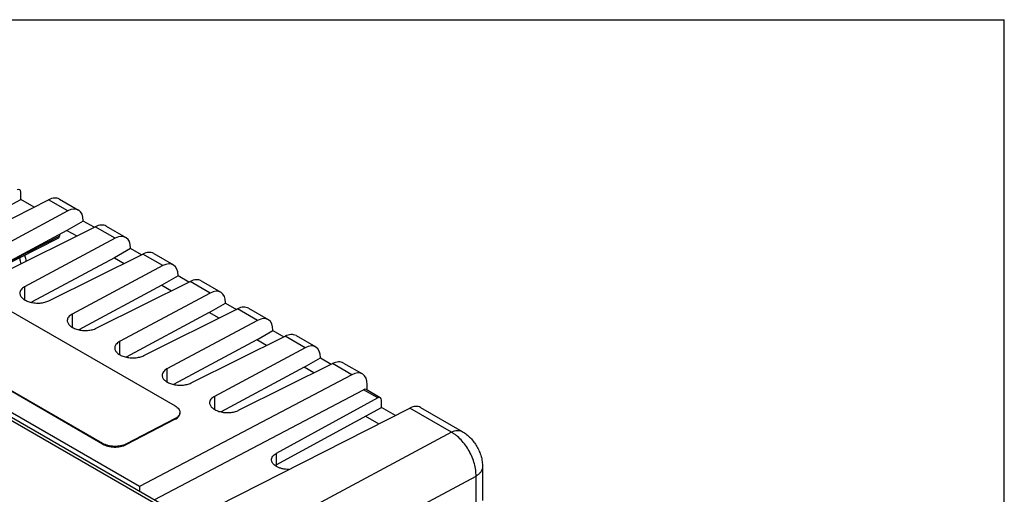
# Model space of a CAD drawing. Units: inches. Extents: x 0 to 34, y 0 to 22.
# Drawn here: x 30.4 to 34, y 20.3 to 22 of the extents above; entities that cross this region are included whole.
import ezdxf

# ---------------------------------------------------------------- set-up
doc = ezdxf.new("R2010")
doc.units = ezdxf.units.IN
doc.header["$LTSCALE"] = 1.87
doc.header["$MEASUREMENT"] = 0
doc.layers.get('0').update_dxf_attribs({"linetype": 'CONTINUOUS'})

msp = doc.modelspace()

# ---------------------------------------------------------------- linework, layer by layer
at = {"linetype": 'Continuous'}
for p, q in [((0, 22), (34, 22)), ((34, 0), (34, 22)), ((30.4087, 21.3435), (30.4087, 21.3698)), ((29.7211, 20.9415), (30.5103, 21.3419)), ((30.0248, 21.1338), (30.4087, 21.3435)), ((30.4577, 21.3152), (30.4087, 21.3435)), ((30.5807, 21.3013), (30.5103, 21.3419)), ((30.55, 21.3442), (30.6193, 21.3042)), ((30.5807, 21.3013), (30.2496, 21.1238)), ((30.6366, 21.2642), (30.5775, 21.2301)), ((30.6366, 21.2655), (30.6366, 21.2642)), ((30.6764, 21.2413), (30.6366, 21.2642)), ((30.5775, 21.2301), (30.2741, 21.0674)), ((30.338, 21.0728), (30.6808, 21.2435)), ((30.5497, 21.2152), (30.5497, 21.2085)), ((30.5775, 21.2301), (30.6129, 21.2097)), ((30.7539, 21.2013), (30.6808, 21.2435)), ((30.7208, 21.2456), (30.7926, 21.2042)), ((30.5464, 21.2015), (30.2797, 21.0662)), ((30.5497, 21.2085), (30.3177, 21.0908)), ((30.7539, 21.2013), (30.4229, 21.0238)), ((30.5113, 20.9727), (30.854, 21.1435)), ((30.8099, 21.1642), (30.7507, 21.1301)), ((30.8099, 21.1654), (30.8099, 21.1642)), ((30.8496, 21.1413), (30.8099, 21.1642)), ((30.9271, 21.1013), (30.854, 21.1435)), ((30.8941, 21.1456), (30.9658, 21.1041)), ((30.7507, 21.1301), (30.4473, 20.9674)), ((30.7507, 21.1301), (30.7861, 21.1096)), ((30.9271, 21.1013), (30.5961, 20.9237)), ((30.6845, 20.8727), (31.0273, 21.0434)), ((30.9831, 21.0642), (30.924, 21.0301)), ((30.9831, 21.0654), (30.9831, 21.0642)), ((31.0229, 21.0413), (30.9831, 21.0642)), ((31.1004, 21.0012), (31.0273, 21.0434)), ((31.0673, 21.0455), (31.1391, 21.0041)), ((30.2618, 20.9989), (30.9724, 20.5886)), ((30.4228, 21.0237), (30.4228, 20.9764)), ((30.924, 21.0301), (30.6205, 20.8673)), ((31.1004, 21.0012), (30.7694, 20.8237)), ((30.924, 21.0301), (30.9594, 21.0096)), ((31.0972, 20.93), (31.1564, 20.9642)), ((31.1564, 20.9642), (31.1564, 20.9654)), ((31.1564, 20.9642), (31.1961, 20.9412)), ((30.8418, 20.2945), (29.7211, 20.9415)), ((31.0972, 20.93), (30.7938, 20.7673)), ((30.8577, 20.7727), (31.2005, 20.9434)), ((31.1326, 20.9096), (31.0972, 20.93)), ((31.2736, 20.9012), (31.2005, 20.9434)), ((31.2406, 20.9455), (31.3123, 20.9041)), ((30.5961, 20.9237), (30.5961, 20.8764)), ((31.2736, 20.9012), (30.9426, 20.7237)), ((30.7075, 20.4494), (29.9969, 20.8597)), ((30.7076, 20.4517), (29.997, 20.862)), ((31.2705, 20.83), (31.3296, 20.8642)), ((31.3296, 20.8642), (31.3296, 20.8654)), ((31.3296, 20.8642), (31.3694, 20.8412)), ((30.7693, 20.8237), (30.7693, 20.7763)), ((31.2705, 20.83), (30.967, 20.6673)), ((31.031, 20.6727), (31.3738, 20.8434)), ((31.3059, 20.8096), (31.2705, 20.83)), ((31.4469, 20.8012), (31.3738, 20.8434)), ((31.4138, 20.8455), (31.4855, 20.8041)), ((31.4469, 20.8012), (31.1158, 20.6237)), ((31.4437, 20.73), (31.5028, 20.7641)), ((31.5028, 20.7641), (31.5028, 20.7654)), ((31.5028, 20.7641), (31.5426, 20.7412)), ((31.587, 20.7455), (31.6564, 20.7054)), ((30.9426, 20.7237), (30.9426, 20.6763)), ((31.4437, 20.73), (31.1403, 20.5673)), ((31.2042, 20.5727), (31.547, 20.7434)), ((31.4791, 20.7096), (31.4437, 20.73)), ((31.6174, 20.7028), (31.547, 20.7434)), ((31.6174, 20.7028), (30.8418, 20.2945)), ((30.8963, 20.2455), (31.6606, 20.6478)), ((31.7126, 20.6178), (31.6606, 20.6478)), ((31.7216, 20.6185), (31.6698, 20.6485)), ((31.6739, 20.6461), (31.6739, 20.6666)), ((31.1158, 20.6237), (31.1158, 20.5763)), ((31.7126, 20.6178), (31.3418, 20.4152)), ((31.7257, 20.5832), (31.7257, 20.6094)), ((31.0398, 20.1802), (31.829, 20.5806)), ((31.3418, 20.3735), (31.7257, 20.5832)), ((31.7764, 20.5539), (31.7257, 20.5832)), ((31.9812, 20.4927), (31.829, 20.5806)), ((31.8687, 20.5829), (32.0205, 20.4952)), ((31.2101, 20.0525), (30.3563, 20.5454)), ((31.2287, 20.0536), (30.3748, 20.5466)), ((30.9724, 20.5399), (30.7923, 20.4468)), ((30.9725, 20.5422), (30.7924, 20.4492)), ((30.9724, 20.5399), (30.9725, 20.5422)), ((31.6671, 20.5512), (31.7157, 20.5231)), ((31.9812, 20.4927), (31.2124, 20.0805)), ((30.7075, 20.4494), (30.7076, 20.4517)), ((30.7924, 20.4492), (30.7923, 20.4468)), ((31.3417, 20.4152), (31.3417, 20.3734)), ((31.3379, 20.3711), (31.3418, 20.3735)), ((32.0948, 20.3665), (32.0948, 20.2434)), ((31.3839, 19.964), (32.071, 20.3324)), ((32.071, 20.21), (32.071, 20.3324)), ((30.8418, 20.2945), (30.8418, 20.277))]:
    msp.add_line(p, q, dxfattribs=at)
msp.add_arc((30.1889, 21.0683), 0.2452, 16.5345, 16.6959, dxfattribs=at)
for centre, major_axis, ratio, start_param, end_param in [((30.3949, 21.3614), (0.0096, 0.0175), 0.562046, 5.485352, 7.003789), ((30.5071, 21.2708), (0.0431, 0.0733), 0.582368, 0.004637, 0.737466), ((30.5776, 21.2301), (0.0414, 0.0742), 0.567189, 5.489347, 7.007784), ((30.6776, 21.1724), (0.0436, 0.073), 0.587339, 0.009226, 0.742062), ((30.7508, 21.1301), (0.0414, 0.0742), 0.567189, 5.489347, 7.007784), ((30.5391, 21.2146), (-0.0075, 0.013), 0.577092, -3.17153, -2.355082), ((30.8508, 21.0724), (0.0436, 0.073), 0.587339, 0.009226, 0.742062), ((30.9241, 21.0301), (0.0414, 0.0742), 0.567189, 5.489347, 7.007784), ((31.0241, 20.9724), (0.0436, 0.073), 0.587339, 0.009226, 0.742062), ((31.0973, 20.9301), (0.0414, 0.0742), 0.567189, 5.489347, 7.007784), ((31.1973, 20.8723), (0.0436, 0.073), 0.587339, 0.009233, 0.742062), ((31.2705, 20.8301), (0.0414, 0.0742), 0.567189, 5.489347, 7.007784), ((31.3706, 20.7723), (0.0436, 0.073), 0.587339, 0.009233, 0.742062), ((31.4438, 20.7301), (0.0414, 0.0742), 0.567189, 5.489347, 7.007784), ((31.5438, 20.6723), (0.0436, 0.073), 0.587339, 0.009226, 0.742062), ((31.6143, 20.6316), (0.0419, 0.0739), 0.572292, 5.493487, 7.011923), ((31.6598, 20.6311), (0.0099, 0.0174), 0.572292, -0.004792, 0.728738), ((31.7119, 20.601), (0.0096, 0.0175), 0.562046, 5.485352, 7.003789), ((31.8259, 20.5095), (0.0431, 0.0733), 0.582368, 0.004637, 0.737466)]:
    msp.add_ellipse(centre, major_axis=major_axis, ratio=ratio, start_param=start_param, end_param=end_param, dxfattribs=at)
for points, knots in [([(30.4096, 21.108), (30.4093, 21.1097), (30.408, 21.1169), (30.4064, 21.1239), (30.4049, 21.1292)], [0, 0, 0, 0, 0.245115, 1, 1, 1, 1]), ([(30.429, 21.1181), (30.4287, 21.1197), (30.4272, 21.1265), (30.4255, 21.1332), (30.424, 21.1381)], [0, 0, 0, 0, 0.246169, 1, 1, 1, 1]), ([(30.4229, 21.0238), (30.4203, 21.0224), (30.4155, 21.0193), (30.4097, 21.0137), (30.4067, 21.0083), (30.4055, 21.0038), (30.4053, 21.0016), (30.4053, 21.0005)], [0, 0, 0, 0, 0.292359, 0.551928, 0.783203, 0.892449, 1, 1, 1, 1]), ([(30.4053, 21.0005), (30.4053, 20.9988), (30.4058, 20.9954), (30.4078, 20.9903), (30.4112, 20.9855), (30.4157, 20.9811), (30.4214, 20.977), (30.428, 20.9733), (30.4354, 20.9702), (30.4435, 20.9677), (30.4521, 20.9659), (30.4611, 20.9647), (30.4702, 20.9643), (30.4792, 20.9645), (30.488, 20.9655), (30.4964, 20.9672), (30.5041, 20.9696), (30.509, 20.9716), (30.5113, 20.9727)], [0, 0, 0, 0, 0.04108, 0.084407, 0.131442, 0.183068, 0.239601, 0.300926, 0.366585, 0.435864, 0.507879, 0.581609, 0.655975, 0.729842, 0.802129, 0.871856, 0.938103, 1, 1, 1, 1]), ([(30.5961, 20.9237), (30.5935, 20.9223), (30.5887, 20.9193), (30.583, 20.9136), (30.5799, 20.9082), (30.5787, 20.9038), (30.5785, 20.9016), (30.5785, 20.9005)], [0, 0, 0, 0, 0.292359, 0.551928, 0.783203, 0.892449, 1, 1, 1, 1]), ([(30.5785, 20.9005), (30.5785, 20.8988), (30.579, 20.8953), (30.5811, 20.8903), (30.5844, 20.8855), (30.589, 20.881), (30.5946, 20.8769), (30.6012, 20.8733), (30.6086, 20.8702), (30.6168, 20.8677), (30.6254, 20.8659), (30.6343, 20.8647), (30.6434, 20.8642), (30.6524, 20.8645), (30.6612, 20.8655), (30.6696, 20.8672), (30.6774, 20.8695), (30.6822, 20.8716), (30.6845, 20.8727)], [0, 0, 0, 0, 0.04108, 0.084407, 0.131442, 0.183068, 0.239601, 0.300926, 0.366585, 0.435864, 0.507879, 0.581609, 0.655975, 0.729842, 0.802129, 0.871856, 0.938103, 1, 1, 1, 1]), ([(30.7694, 20.8237), (30.7667, 20.8223), (30.762, 20.8193), (30.7562, 20.8136), (30.7531, 20.8082), (30.752, 20.8038), (30.7518, 20.8016), (30.7518, 20.8005)], [0, 0, 0, 0, 0.292359, 0.551928, 0.783203, 0.892449, 1, 1, 1, 1]), ([(30.7518, 20.8005), (30.7518, 20.7988), (30.7522, 20.7953), (30.7543, 20.7903), (30.7577, 20.7855), (30.7622, 20.781), (30.7679, 20.7769), (30.7745, 20.7733), (30.7819, 20.7702), (30.79, 20.7677), (30.7986, 20.7658), (30.8076, 20.7647), (30.8167, 20.7642), (30.8257, 20.7645), (30.8345, 20.7655), (30.8429, 20.7672), (30.8506, 20.7695), (30.8555, 20.7716), (30.8577, 20.7727)], [0, 0, 0, 0, 0.04108, 0.084407, 0.131442, 0.183068, 0.239601, 0.300926, 0.366585, 0.435864, 0.507879, 0.581609, 0.655975, 0.729842, 0.802129, 0.871856, 0.938103, 1, 1, 1, 1]), ([(30.9426, 20.7237), (30.94, 20.7223), (30.9352, 20.7192), (30.9295, 20.7136), (30.9264, 20.7082), (30.9252, 20.7038), (30.925, 20.7015), (30.925, 20.7005)], [0, 0, 0, 0, 0.292359, 0.551928, 0.783203, 0.892449, 1, 1, 1, 1]), ([(30.925, 20.7005), (30.925, 20.6988), (30.9255, 20.6953), (30.9276, 20.6903), (30.9309, 20.6855), (30.9355, 20.681), (30.9411, 20.6769), (30.9477, 20.6733), (30.9551, 20.6702), (30.9632, 20.6677), (30.9719, 20.6658), (30.9808, 20.6646), (30.9899, 20.6642), (30.9989, 20.6645), (31.0077, 20.6655), (31.0161, 20.6672), (31.0239, 20.6695), (31.0287, 20.6716), (31.031, 20.6727)], [0, 0, 0, 0, 0.04108, 0.084407, 0.131442, 0.183068, 0.239601, 0.300926, 0.366585, 0.435864, 0.507879, 0.581609, 0.655975, 0.729842, 0.802129, 0.871856, 0.938103, 1, 1, 1, 1]), ([(31.1158, 20.6237), (31.1132, 20.6223), (31.1085, 20.6192), (31.1027, 20.6136), (31.0996, 20.6082), (31.0984, 20.6037), (31.0982, 20.6015), (31.0982, 20.6004)], [0, 0, 0, 0, 0.292359, 0.551928, 0.783203, 0.892449, 1, 1, 1, 1]), ([(30.9724, 20.5886), (30.9751, 20.587), (30.98, 20.5837), (30.985, 20.5785), (30.9877, 20.5741), (30.9891, 20.5708), (30.9899, 20.5674), (30.99, 20.5652), (30.99, 20.5641)], [0, 0, 0, 0, 0.295434, 0.556533, 0.675194, 0.787384, 0.894907, 1, 1, 1, 1]), ([(31.0982, 20.6004), (31.0983, 20.5988), (31.0987, 20.5953), (31.1008, 20.5903), (31.1042, 20.5855), (31.1087, 20.581), (31.1143, 20.5769), (31.1209, 20.5732), (31.1284, 20.5701), (31.1365, 20.5676), (31.1451, 20.5658), (31.154, 20.5646), (31.1631, 20.5642), (31.1722, 20.5645), (31.181, 20.5654), (31.1893, 20.5671), (31.1971, 20.5695), (31.202, 20.5715), (31.2042, 20.5727)], [0, 0, 0, 0, 0.04108, 0.084407, 0.131442, 0.183068, 0.239601, 0.300926, 0.366585, 0.435864, 0.507879, 0.581609, 0.655975, 0.729842, 0.802129, 0.871856, 0.938103, 1, 1, 1, 1]), ([(30.9724, 20.5399), (30.9749, 20.5412), (30.9795, 20.544), (30.9851, 20.5493), (30.9883, 20.5544), (30.9896, 20.5586), (30.9898, 20.5607), (30.9899, 20.5617)], [0, 0, 0, 0, 0.292564, 0.552731, 0.784333, 0.89326, 1, 1, 1, 1]), ([(30.99, 20.5641), (30.9899, 20.563), (30.9897, 20.5609), (30.9884, 20.5567), (30.9852, 20.5517), (30.9796, 20.5464), (30.975, 20.5435), (30.9725, 20.5422)], [0, 0, 0, 0, 0.10674, 0.215667, 0.447269, 0.707436, 1, 1, 1, 1]), ([(31.9812, 20.4927), (31.9846, 20.4945), (31.9916, 20.4974), (32.0021, 20.4995), (32.0105, 20.4991), (32.0165, 20.4973), (32.0192, 20.496), (32.0205, 20.4952)], [0, 0, 0, 0, 0.286252, 0.544556, 0.778814, 0.890296, 1, 1, 1, 1]), ([(32.0205, 20.4952), (32.026, 20.492), (32.0367, 20.4848), (32.051, 20.4718), (32.0637, 20.4569), (32.0745, 20.4405), (32.0832, 20.423), (32.0898, 20.4046), (32.0938, 20.3857), (32.0948, 20.3729), (32.0948, 20.3665)], [0, 0, 0, 0, 0.123398, 0.248025, 0.373653, 0.500028, 0.626402, 0.752008, 0.876607, 1, 1, 1, 1]), ([(32.071, 20.3324), (32.0711, 20.336), (32.0709, 20.3434), (32.0695, 20.3586), (32.0655, 20.3782), (32.0574, 20.4015), (32.0464, 20.4243), (32.0328, 20.4455), (32.0171, 20.4645), (32.0026, 20.4781), (31.9905, 20.4871), (31.9843, 20.491), (31.9812, 20.4927)], [0, 0, 0, 0, 0.056457, 0.115354, 0.239096, 0.36873, 0.501407, 0.633889, 0.762952, 0.885788, 0.944135, 1, 1, 1, 1]), ([(30.7075, 20.4494), (30.7104, 20.4477), (30.7168, 20.4447), (30.7271, 20.4414), (30.7383, 20.4393), (30.7499, 20.4383), (30.7615, 20.4386), (30.7727, 20.44), (30.783, 20.4427), (30.7894, 20.4453), (30.7923, 20.4468)], [0, 0, 0, 0, 0.11476, 0.239005, 0.369587, 0.503305, 0.636567, 0.765813, 0.88794, 1, 1, 1, 1]), ([(30.7924, 20.4492), (30.7895, 20.4476), (30.7831, 20.445), (30.7728, 20.4424), (30.7616, 20.4409), (30.75, 20.4406), (30.7384, 20.4416), (30.7272, 20.4438), (30.7169, 20.4471), (30.7105, 20.4501), (30.7076, 20.4517)], [0, 0, 0, 0, 0.11206, 0.234188, 0.363433, 0.496695, 0.630413, 0.760996, 0.88524, 1, 1, 1, 1]), ([(31.3245, 20.3921), (31.3245, 20.3932), (31.3247, 20.3954), (31.3259, 20.3998), (31.3289, 20.4051), (31.3345, 20.4107), (31.3392, 20.4138), (31.3418, 20.4152)], [0, 0, 0, 0, 0.107847, 0.217354, 0.448884, 0.708221, 1, 1, 1, 1]), ([(31.3873, 20.356), (31.3832, 20.3562), (31.3751, 20.3568), (31.3634, 20.3591), (31.3526, 20.3625), (31.3431, 20.3669), (31.3352, 20.3723), (31.3301, 20.3775), (31.3272, 20.382), (31.3257, 20.3853), (31.3247, 20.3887), (31.3245, 20.391), (31.3245, 20.3921)], [0, 0, 0, 0, 0.156365, 0.309157, 0.45442, 0.588834, 0.710062, 0.817393, 0.866332, 0.912619, 0.956896, 1, 1, 1, 1]), ([(32.0948, 20.3665), (32.0948, 20.3649), (32.0945, 20.3617), (32.0934, 20.357), (32.0914, 20.3524), (32.0877, 20.3463), (32.081, 20.3392), (32.0745, 20.3346), (32.071, 20.3324)], [0, 0, 0, 0, 0.108616, 0.219185, 0.333481, 0.453019, 0.711697, 1, 1, 1, 1])]:
    msp.add_open_spline(points, degree=3, knots=knots, dxfattribs=at)

doc.saveas('drawing.dxf')
